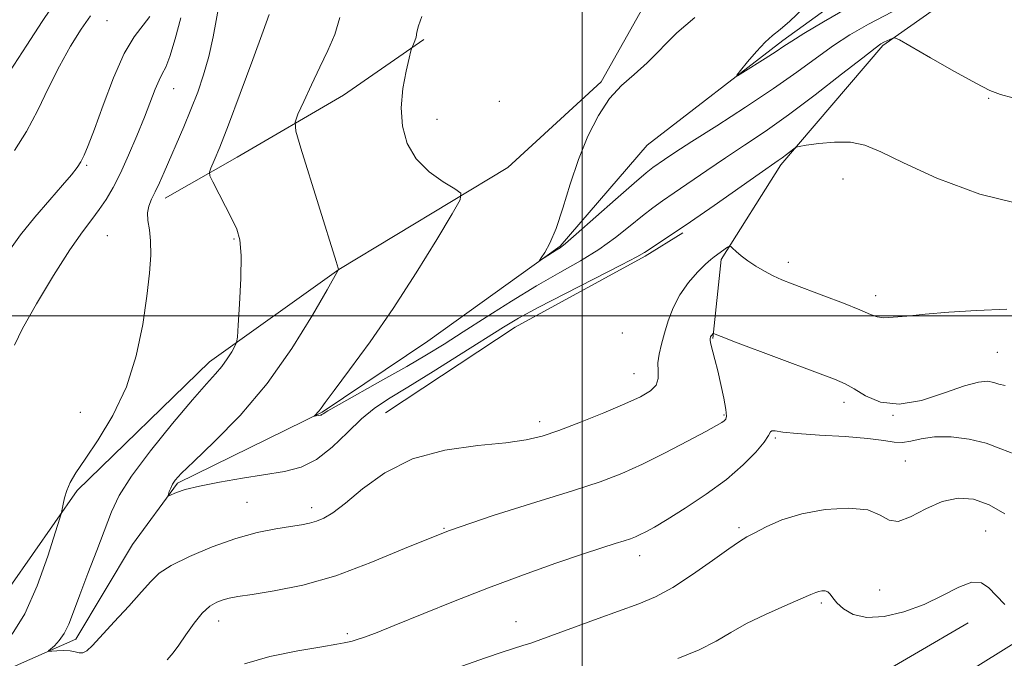
# Model space of a CAD drawing. Extents: x 2097300 to 2100200, y 289800 to 292700.
# Drawn here: x 2097886 to 2098085, y 291931 to 292060 of the extents above; entities that cross this region are included whole.
import ezdxf

# ---------------------------------------------------------------- set-up
doc = ezdxf.new("R2010")
doc.units = 0
doc.header["$MEASUREMENT"] = 0
doc.linetypes.add('rvrstm', pattern=[117.1, 50, -3.9, 0.5, -3.9, 0.5, -3.9, 0.5, -3.9, 50])
for name, color, linetype, lineweight in [('BREAKLINE DTM HARD', 7, 'Continuous', 0), ('CONTOUR INDEX', 41, 'Continuous', 13), ('CONTOUR INTERMEDIATE', 44, 'Continuous', 0), ('GRID LINE', 7, 'Continuous', 0), ('SPOT ELEVATION DTM', 2, 'Continuous', 13), ('STREAM - RIVER SINGLE LINE', 142, 'rvrstm', 0)]:
    doc.layers.add(name, color=color, linetype=linetype, lineweight=lineweight)

msp = doc.modelspace()

# ---------------------------------------------------------------- linework, layer by layer
at = {"layer": 'BREAKLINE DTM HARD', "extrusion": (0.05012231728608093, 0.02931770004948918, 0.9983126893782738), "elevation": 114621.0252421825, "flags": 128}
msp.add_lwpolyline([(-807312.6749282134, -1955024.403866002), (-807312.6749282132, -1955062.118931957)], dxfattribs=at)
at = {"layer": 'BREAKLINE DTM HARD'}
for points in [[(2098019.76, 292104.46, 890.02), (2098016.88, 292086.66, 889.63), (2098012.82, 292063.34, 889.11), (2098003.79, 292047.32, 888.25), (2097984.97, 292029.97, 889.3000000000001), (2097950.87, 292009.41, 891.99), (2097924.71, 291990.77, 894.5500000000001), (2097898.01, 291964.76, 895.6), (2097879.89, 291938.85, 897.89), (2097864.66, 291930.12, 899.86), (2097836.53, 291924.32, 901.76), (2097814.73, 291899.59, 904.71), (2097799.06, 291873.7, 903.86), (2097780.21, 291858.81, 905.23)], [(2097500, 291516.711, 938.872), (2097536.39, 291544.77, 938.75), (2097605.93, 291595.24, 937.44), (2097675.44, 291642.59, 935.28), (2097741.81, 291686.78, 931.9300000000001), (2097817.71, 291737.66, 928.26), (2097866.63, 291774.05, 923.87), (2097935.25, 291831.07, 915.08), (2097991.01, 291873.62, 909.44), (2098038.83, 291903.72, 905.71), (2098089.16, 291935.1, 902.3000000000001), (2098139.39, 291959.28, 901.38), (2098195.19, 291978.52, 899.35), (2098255.8, 291992.76, 897.51), (2098317.79, 292002.6, 894.04), (2098401.01, 292017.53, 888.46), (2098488.9, 292030.64, 882.69), (2098564.89, 292048.46, 878.89), (2098617.61, 292061.91, 875.5500000000001), (2098702.32, 292078.13, 872.07), (2098769.67, 292089.85, 870.76)], [(2098026.37, 291995.46, 896.12), (2098028.05, 292011.41, 894.29), (2098040.11, 292030.52, 892.32), (2098060.7, 292054.63, 890.22), (2098084.43, 292071.41, 888.0600000000001), (2098099.64, 292081.98, 887.07)], [(2097915.78, 292023.8, 895.4300000000001), (2097930.29, 292032.12, 893.0600000000001), (2097951.76, 292044.6, 891.0600000000001), (2097968, 292055.85, 889.8100000000001)], [(2097960.23, 291980.44, 893.0600000000001), (2097986.46, 291997.72, 892.74), (2098012.72, 292012.06, 892.24), (2098020.3, 292016.83, 892.24)]]:
    msp.add_polyline3d(points, dxfattribs=at)
at = {"layer": 'CONTOUR INDEX', "flags": 128}
for points, elevation in [([(2097884.207, 292013.127), (2097886.579, 292016.39), (2097889.465, 292019.945), (2097892.476, 292023.458), (2097895.071, 292026.437), (2097896.851, 292028.535), (2097897.972, 292029.985), (2097898.731, 292031.16), (2097899.41, 292032.472), (2097900.249, 292034.476), (2097901.477, 292037.764), (2097903.237, 292042.624), (2097905.343, 292048.124), (2097907.523, 292053.03), (2097909.539, 292056.427), (2097912.683, 292060.507)], 900), ([(2098086.97, 292044.065), (2098084.439, 292044.724), (2098082.302, 292045.546), (2098079.44, 292047.02), (2098075.141, 292049.423), (2098070.32, 292052.18), (2098064.044, 292055.787), (2098063.113, 292056.216), (2098062.705, 292056.152), (2098060.905, 292055.314), (2098060.303, 292054.974), (2098059.128, 292054.125), (2098056.635, 292052.194), (2098052.367, 292048.845), (2098047.029, 292044.703), (2098041.615, 292040.63), (2098036.9, 292037.286), (2098032.784, 292034.521), (2098028.946, 292031.982), (2098025.166, 292029.414), (2098018.586, 292024.858), (2098016.221, 292023.248), (2098014.216, 292021.845), (2098012.146, 292020.259), (2098009.663, 292018.209), (2098006.726, 292015.846), (2098003.371, 292013.425), (2097999.62, 292011.121), (2097995.439, 292008.767), (2097990.778, 292006.112), (2097985.682, 292003.014), (2097980.566, 291999.769), (2097975.934, 291996.782), (2097972.093, 291994.323), (2097968.538, 291992.126), (2097964.564, 291989.791), (2097959.755, 291987.073), (2097950.901, 291982.14), (2097948.643, 291980.841), (2097947.705, 291980.261), (2097947.431, 291980.07), (2097947.265, 291979.989), (2097947.077, 291979.942), (2097945.86, 291979.753), (2097945.86, 291979.792), (2097946.236, 291980.149), (2097946.552, 291980.469), (2097946.879, 291980.844), (2097947.251, 291981.35), (2097948.086, 291982.51), (2097949.894, 291984.955), (2097953.02, 291989.138), (2097957.147, 291994.802), (2097961.789, 292001.513), (2097966.452, 292008.727), (2097970.605, 292015.459), (2097973.704, 292020.616), (2097975.319, 292023.473), (2097975.46, 292024.789), (2097974.248, 292025.69), (2097971.906, 292027.105), (2097969.061, 292029.157), (2097966.445, 292031.771), (2097964.647, 292034.864), (2097963.69, 292038.337), (2097963.455, 292042.084), (2097963.793, 292045.933), (2097964.423, 292049.438), (2097965.034, 292052.088), (2097965.391, 292053.545), (2097965.565, 292054.165), (2097965.708, 292054.48), (2097965.931, 292054.927), (2097966.197, 292055.566), (2097966.433, 292056.362), (2097966.613, 292057.322), (2097966.919, 292058.632), (2097967.581, 292060.521)], 890), ([(2098085.358, 291960.023), (2098082.134, 291961.855), (2098078.98, 291962.957), (2098075.871, 291963.193), (2098072.691, 291962.516), (2098069.406, 291961.025), (2098066.306, 291959.396), (2098063.761, 291958.451), (2098061.937, 291958.748), (2098060.182, 291959.786), (2098057.643, 291960.802), (2098053.742, 291961.178), (2098049.026, 291960.884), (2098044.321, 291960.035), (2098040.314, 291958.782), (2098037.147, 291957.401), (2098034.823, 291956.203), (2098033.222, 291955.356), (2098031.72, 291954.463), (2098029.569, 291952.985), (2098026.264, 291950.588), (2098022.262, 291947.745), (2098018.261, 291945.134), (2098014.751, 291943.248), (2098011.398, 291941.844), (2098003.204, 291938.889), (2097991.615, 291934.649), (2097989.588, 291933.924), (2097987.999, 291933.388), (2097984.003, 291932.11), (2097980.236, 291930.842), (2097974.702, 291928.932)], 900)]:
    msp.add_lwpolyline(points, dxfattribs=dict(at, elevation=elevation))
at = {"layer": 'CONTOUR INTERMEDIATE', "flags": 128}
for points, elevation in [([(2097884.311, 292049.349), (2097887.808, 292054.717), (2097890.942, 292059.486), (2097896.133, 292067.28)], 904), ([(2097884.881, 291935.709), (2097887.431, 291939.835), (2097889.899, 291945.472), (2097892.047, 291951.475), (2097893.628, 291956.375), (2097894.489, 291959.119), (2097894.837, 291960.315), (2097894.969, 291960.988), (2097895.141, 291961.964), (2097895.437, 291963.276), (2097895.898, 291964.755), (2097896.597, 291966.329), (2097897.748, 291968.308), (2097899.596, 291971.097), (2097902.246, 291975), (2097905.235, 291979.924), (2097907.959, 291985.672), (2097909.946, 291991.981), (2097911.26, 291998.302), (2097912.097, 292004.022), (2097912.621, 292008.661), (2097912.868, 292012.3), (2097912.841, 292015.154), (2097912.582, 292017.428), (2097912.287, 292019.271), (2097912.188, 292020.818), (2097912.46, 292022.207), (2097913.034, 292023.587), (2097913.785, 292025.109), (2097914.617, 292026.912), (2097915.565, 292029.087), (2097919.515, 292038.226), (2097920.982, 292041.739), (2097922.335, 292045.199), (2097923.539, 292048.701), (2097924.576, 292052.406), (2097925.438, 292056.376), (2097926.802, 292063.738)], 896), ([(2097885.369, 292033.417), (2097887.749, 292037.282), (2097890.027, 292041.586), (2097892.232, 292046.097), (2097894.427, 292050.496), (2097896.643, 292054.497), (2097898.779, 292057.927), (2097900.697, 292060.645)], 902), ([(2098085.741, 292001.39), (2098079.621, 292001.141), (2098074, 292000.774), (2098069.214, 292000.367), (2098065.515, 291999.996), (2098062.808, 291999.735), (2098060.917, 291999.656), (2098059.578, 291999.831), (2098058.183, 292000.334), (2098056.042, 292001.243), (2098052.719, 292002.57), (2098048.805, 292004.078), (2098042.382, 292006.514), (2098040.321, 292007.338), (2098038.56, 292008.135), (2098036.788, 292009.057), (2098035.041, 292010.082), (2098033.443, 292011.144), (2098032.105, 292012.169), (2098031.068, 292013.061), (2098030.36, 292013.718), (2098029.966, 292014.061), (2098029.703, 292014.103), (2098029.347, 292013.882), (2098026.649, 292011.981), (2098025.959, 292011.424), (2098024.898, 292010.452), (2098023.295, 292008.858), (2098021.423, 292006.742), (2098019.67, 292004.282), (2098018.333, 292001.654), (2098017.36, 291999.014), (2098016.609, 291996.519), (2098015.974, 291994.287), (2098015.501, 291992.301), (2098015.273, 291990.506), (2098015.299, 291988.862), (2098015.296, 291987.371), (2098014.907, 291986.049), (2098013.806, 291984.872), (2098011.774, 291983.669), (2098008.624, 291982.228), (2098004.342, 291980.433), (2097999.608, 291978.535), (2097995.279, 291976.876), (2097991.889, 291975.712), (2097988.685, 291974.947), (2097984.592, 291974.397), (2097978.885, 291973.839), (2097972.247, 291972.888), (2097965.709, 291971.12), (2097960.125, 291968.315), (2097955.624, 291965.066), (2097952.156, 291962.168), (2097949.628, 291960.233), (2097947.782, 291959.124), (2097946.314, 291958.52), (2097944.922, 291958.135), (2097943.289, 291957.826), (2097941.101, 291957.484), (2097938.112, 291956.995), (2097934.375, 291956.224), (2097930.014, 291955.031), (2097925.245, 291953.352), (2097920.664, 291951.43), (2097916.957, 291949.586), (2097914.554, 291948.011), (2097912.858, 291946.385), (2097911.015, 291944.258), (2097908.424, 291941.364), (2097905.492, 291938.181), (2097901.078, 291933.451), (2097899.939, 291932.369), (2097899.146, 291931.926), (2097898.414, 291931.922), (2097897.591, 291932.141), (2097896.557, 291932.367), (2097895.26, 291932.432), (2097893.928, 291932.373), (2097892.858, 291932.28), (2097892.29, 291932.241), (2097892.229, 291932.35), (2097893.397, 291933.373), (2097894.385, 291934.409), (2097895.397, 291935.836), (2097896.311, 291937.715), (2097897.278, 291940.236), (2097898.515, 291943.625), (2097900.15, 291947.945), (2097901.949, 291952.629), (2097904.919, 291960.444), (2097906.473, 291963.72), (2097908.956, 291967.65), (2097912.788, 291972.772), (2097917.232, 291978.289), (2097921.262, 291983.069), (2097924.1, 291986.282), (2097925.94, 291988.306), (2097927.224, 291989.819), (2097928.306, 291991.345), (2097929.202, 291992.791), (2097929.842, 291993.907), (2097930.193, 291994.642), (2097930.375, 291995.741), (2097930.543, 291998.146), (2097930.8, 292002.413), (2097931.037, 292007.557), (2097931.092, 292012.209), (2097930.829, 292015.372), (2097930.21, 292017.548), (2097929.22, 292019.614), (2097925.412, 292027.094), (2097924.812, 292028.348), (2097924.708, 292029.074), (2097925.009, 292029.892), (2097925.666, 292031.405), (2097926.791, 292034.14), (2097928.537, 292038.602), (2097930.928, 292044.933), (2097933.479, 292051.815), (2097935.575, 292057.565), (2097936.766, 292060.939)], 894), ([(2098062.585, 292061.445), (2098057.787, 292058.984), (2098054.022, 292056.815), (2098050.697, 292054.627), (2098047.267, 292052.151), (2098043.354, 292049.28), (2098038.625, 292045.947), (2098032.968, 292042.186), (2098027.149, 292038.438), (2098022.153, 292035.246), (2098018.722, 292033.012), (2098016.602, 292031.59), (2098014.27, 292029.977), (2098012.896, 292028.902), (2098010.506, 292026.87), (2098006.739, 292023.56), (2097998.793, 292016.528), (2097996.613, 292014.652), (2097995.503, 292013.781), (2097994.743, 292013.286), (2097991.377, 292011.13), (2097991.343, 292011.217), (2097991.714, 292011.753), (2097992.451, 292012.844), (2097993.475, 292014.723), (2097994.702, 292017.654), (2097996.062, 292021.762), (2097997.57, 292026.618), (2097999.259, 292031.652), (2098001.154, 292036.363), (2098003.241, 292040.512), (2098005.5, 292043.927), (2098007.909, 292046.552), (2098010.454, 292048.787), (2098013.124, 292051.151), (2098019.069, 292057.192), (2098022.707, 292060.339)], 888), ([(2098053.502, 292062.191), (2098048.694, 292059.404), (2098044.76, 292057.06), (2098042.296, 292055.538), (2098040.714, 292054.508), (2098039.131, 292053.461), (2098036.918, 292052.039), (2098032.442, 292049.212), (2098031.355, 292048.554), (2098031.229, 292048.65), (2098031.956, 292049.58), (2098033.381, 292051.322), (2098035.166, 292053.425), (2098036.928, 292055.332), (2098038.419, 292056.684), (2098039.938, 292057.899), (2098041.92, 292059.59), (2098044.655, 292062.201)], 886), ([(2097885.358, 291994.125), (2097886.975, 291997.468), (2097889.802, 292002.43), (2097893.248, 292008.15), (2097896.539, 292013.335), (2097899.076, 292017.019), (2097900.961, 292019.529), (2097902.474, 292021.515), (2097903.863, 292023.555), (2097905.255, 292025.941), (2097906.748, 292028.891), (2097908.392, 292032.508), (2097910.057, 292036.43), (2097911.568, 292040.178), (2097913.753, 292045.856), (2097914.526, 292047.674), (2097915.192, 292048.922), (2097915.873, 292050.251), (2097916.707, 292052.444), (2097917.77, 292055.999), (2097918.911, 292060.275)], 898), ([(2098090.47, 292022.124), (2098080.288, 292024.611), (2098071.621, 292027.844), (2098064.894, 292030.936), (2098060.291, 292033.169), (2098057.053, 292034.516), (2098054.184, 292035.123), (2098050.96, 292035.155), (2098047.759, 292034.858), (2098045.227, 292034.498), (2098043.815, 292034.269), (2098043.167, 292034.083), (2098042.728, 292033.782), (2098041.226, 292032.604), (2098040.389, 292031.971), (2098039.584, 292031.396), (2098035.739, 292028.718), (2098026.641, 292022.328), (2098021.879, 292019.026), (2098018.171, 292016.52), (2098012.587, 292012.859), (2098011.003, 292011.934), (2098007.949, 292010.323), (2097996.632, 292004.571), (2097991.059, 292001.702), (2097987.152, 291999.585), (2097984.072, 291997.752), (2097975.535, 291992.34), (2097969.901, 291988.791), (2097964.741, 291985.586), (2097960.898, 291983.235), (2097958.008, 291981.321), (2097955.405, 291979.198), (2097952.561, 291976.436), (2097949.492, 291973.477), (2097946.349, 291970.981), (2097943.207, 291969.427), (2097939.84, 291968.562), (2097931.391, 291967.248), (2097926.732, 291966.451), (2097922.695, 291965.646), (2097919.837, 291964.913), (2097918.04, 291964.307), (2097916.508, 291963.657), (2097916.354, 291963.683), (2097916.425, 291963.972), (2097916.609, 291964.522), (2097916.883, 291965.241), (2097917.245, 291966.008), (2097917.794, 291966.824), (2097919.024, 291968.156), (2097921.531, 291970.59), (2097925.676, 291974.563), (2097930.889, 291979.919), (2097936.365, 291986.359), (2097941.382, 291993.436), (2097945.536, 292000.138), (2097948.502, 292005.312), (2097950.77, 292009.376), (2097950.757, 292009.452), (2097950.682, 292009.682), (2097950.269, 292010.99), (2097943.171, 292033.882), (2097942.148, 292037.371), (2097941.997, 292039.152), (2097942.588, 292040.751), (2097943.772, 292043.346), (2097945.331, 292046.715), (2097947.025, 292050.289), (2097948.635, 292053.637), (2097950.022, 292056.881), (2097951.069, 292060.285)], 892), ([(2098085.408, 291985.942), (2098084.1, 291986.193), (2098083.078, 291986.563), (2098081.84, 291986.799), (2098079.987, 291986.658), (2098077.151, 291985.901), (2098073.143, 291984.46), (2098068.516, 291982.948), (2098064.004, 291982.152), (2098060.207, 291982.612), (2098057.194, 291983.883), (2098054.898, 291985.276), (2098053.1, 291986.296), (2098050.96, 291987.226), (2098047.484, 291988.544), (2098030.955, 291994.734), (2098028.028, 291995.852), (2098026.849, 291996.322), (2098026.506, 291996.486), (2098026.458, 291996.477), (2098026.142, 291996.15), (2098026.014, 291995.982), (2098025.922, 291995.817), (2098025.861, 291995.662), (2098025.817, 291995.52), (2098025.79, 291995.361), (2098025.826, 291995.022), (2098025.981, 291994.303), (2098026.767, 291991.236), (2098027.35, 291988.897), (2098028.001, 291986.133), (2098028.599, 291983.377), (2098029.004, 291981.139), (2098029.114, 291979.79), (2098028.978, 291979.126), (2098028.683, 291978.799), (2098028.211, 291978.473), (2098027.133, 291977.851), (2098024.917, 291976.646), (2098021.254, 291974.699), (2098016.726, 291972.35), (2098012.135, 291970.066), (2098007.991, 291968.179), (2098003.619, 291966.484), (2097998.047, 291964.644), (2097990.629, 291962.385), (2097982.018, 291959.701), (2097973.189, 291956.652), (2097964.936, 291953.356), (2097957.318, 291950.162), (2097950.211, 291947.479), (2097943.588, 291945.609), (2097937.813, 291944.436), (2097933.345, 291943.737), (2097930.464, 291943.305), (2097928.719, 291942.993), (2097927.478, 291942.667), (2097926.211, 291942.184), (2097924.808, 291941.348), (2097923.264, 291939.952), (2097921.604, 291937.908), (2097919.973, 291935.594), (2097918.551, 291933.507), (2097917.406, 291931.954), (2097916.173, 291930.498)], 896), ([(2098087.337, 291972.098), (2098084.488, 291973.156), (2098081.575, 291974.31), (2098078.13, 291975.137), (2098074.468, 291975.554), (2098071.104, 291975.562), (2098068.428, 291975.209), (2098066.344, 291974.736), (2098064.631, 291974.429), (2098063.002, 291974.499), (2098060.897, 291974.838), (2098057.692, 291975.262), (2098053.062, 291975.622), (2098047.904, 291975.928), (2098043.416, 291976.224), (2098040.514, 291976.531), (2098038.977, 291976.766), (2098038.3, 291976.817), (2098037.992, 291976.567), (2098037.619, 291975.862), (2098036.761, 291974.538), (2098035.074, 291972.5), (2098032.514, 291969.907), (2098029.111, 291966.986), (2098025.009, 291963.975), (2098020.784, 291961.173), (2098017.127, 291958.891), (2098014.549, 291957.351), (2098012.866, 291956.407), (2098011.716, 291955.823), (2098010.76, 291955.387), (2098009.75, 291954.996), (2098008.465, 291954.572), (2098006.653, 291954.02), (2098003.969, 291953.186), (2098000.04, 291951.901), (2097994.643, 291950.048), (2097988.149, 291947.723), (2097981.08, 291945.075), (2097973.971, 291942.282), (2097962.02, 291937.441), (2097958.226, 291935.942), (2097955.805, 291935.039), (2097954.358, 291934.552), (2097953.515, 291934.313), (2097952.583, 291934.123), (2097951.931, 291933.967), (2097950.443, 291933.661), (2097947.437, 291933.135), (2097942.576, 291932.325), (2097936.894, 291931.195), (2097931.768, 291929.713)], 898), ([(2098085.35, 291941.73), (2098083.596, 291943.526), (2098082.097, 291945.098), (2098080.581, 291946.113), (2098078.66, 291946.225), (2098076.035, 291945.24), (2098072.767, 291943.556), (2098069.009, 291941.72), (2098064.955, 291940.218), (2098060.968, 291939.284), (2098057.453, 291939.089), (2098054.727, 291939.71), (2098052.758, 291940.839), (2098051.427, 291942.069), (2098050.598, 291943.069), (2098050.063, 291943.784), (2098049.597, 291944.231), (2098049.027, 291944.436), (2098048.389, 291944.455), (2098047.772, 291944.352), (2098047.162, 291944.152), (2098046.133, 291943.713), (2098044.16, 291942.854), (2098040.934, 291941.465), (2098037.017, 291939.715), (2098033.191, 291937.845), (2098029.995, 291936.045), (2098027.009, 291934.306), (2098023.569, 291932.566), (2098019.275, 291930.809)], 902)]:
    msp.add_lwpolyline(points, dxfattribs=dict(at, elevation=elevation))
at = {"layer": 'GRID LINE', "flags": 128}
for points in [[(2098000, 290000), (2098000, 292500)], [(2100000, 292000), (2097500, 292000)]]:
    msp.add_lwpolyline(points, dxfattribs=at)
at = {"layer": 'SPOT ELEVATION DTM'}
for p in [(2097904.03, 292059.65, 901.1), (2097917.46, 292045.91, 897.2), (2097983.28, 292043.36, 889.52), (2098082.09, 292043.96, 890.1), (2097970.69, 292039.74, 889.2), (2097899.92, 292030.46, 899.8000000000001), (2098052.62, 292027.65, 892.8000000000001), (2097904.11, 292016.25, 897), (2097929.69, 292015.56, 894.2), (2098041.62, 292010.81, 893.5), (2098059.27, 292004.12, 893.5), (2098008.1, 291996.59, 892.2), (2098083.83, 291992.69, 895), (2098010.41, 291988.35, 893.2), (2098052.85, 291982.53, 896.5), (2097898.61, 291980.56, 897), (2098028.64, 291979.98, 895.8000000000001), (2098062.73, 291979.9, 896), (2097991.41, 291978.66, 893.5), (2098038.98, 291975.32, 898.2), (2098065.24, 291970.67, 899), (2097932.31, 291962.37, 893), (2097945.34, 291961.28, 893.5), (2098031.63, 291957.22, 899.7), (2097972.05, 291957.11, 896), (2098081.47, 291956.57, 901.1), (2098011.59, 291951.55, 898.6), (2098060.08, 291944.61, 900.8000000000001), (2098048.29, 291942, 902.3000000000001), (2097926.59, 291938.34, 896.7), (2097986.63, 291938.27, 899.2), (2097952.55, 291935.78, 897.7)]:
    msp.add_point(p, dxfattribs=at)
at = {"layer": 'STREAM - RIVER SINGLE LINE'}
msp.add_polyline3d([(2097740.57, 291779.98, 904.57), (2097757.07, 291784.44, 904.0500000000001), (2097772.25, 291798.68, 903.26), (2097778.14, 291822.02, 902.28), (2097785.91, 291841.71, 900.77), (2097799.88, 291853.49, 899.59), (2097817.59, 291859.79, 898.8100000000001), (2097839.54, 291870.43, 897.89), (2097851.02, 291886.48, 897.3000000000001), (2097864.83, 291914.8, 896.44), (2097879.41, 291926.59, 895.13), (2097897.71, 291934.73, 893.49), (2097909.16, 291953.84, 892.77), (2097918.23, 291966.19, 891.79), (2097947.49, 291980.57, 889.89), (2097968.79, 291994.88, 888.71), (2097995.56, 292014.14, 887.86), (2098013.12, 292034.54, 886.6800000000001), (2098040.48, 292055.64, 885.63), (2098059.34, 292069.31, 884.71)], dxfattribs=at)

doc.saveas('drawing.dxf')
